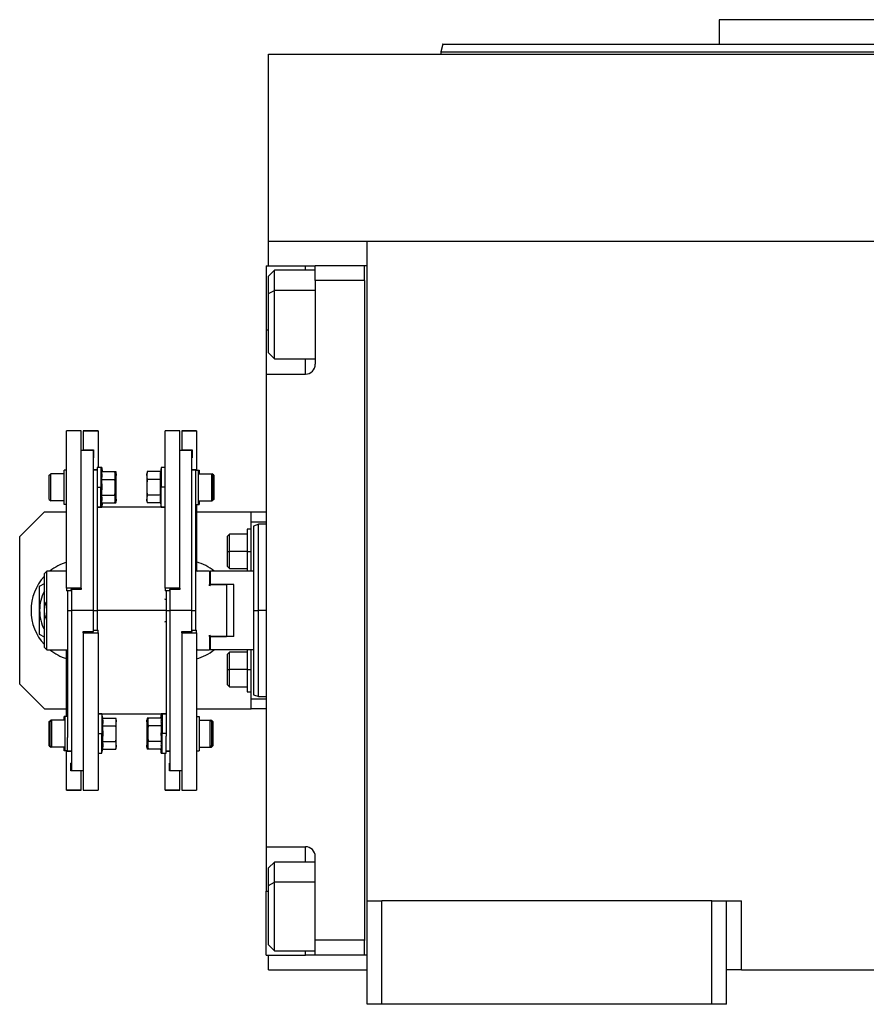
# Model space of a CAD drawing. Units: millimetres. Extents: x 429 to 4018, y 474 to 2676.
# Drawn here: x 1292 to 1464, y 1648 to 1848 of the extents above; entities that cross this region are included whole.
import ezdxf

# ---------------------------------------------------------------- set-up
doc = ezdxf.new("R2010")
doc.units = ezdxf.units.MM

msp = doc.modelspace()

# ---------------------------------------------------------------- linework, layer by layer
at = {"color": 7, "linetype": 'Continuous', "lineweight": 25}
for p, q in [((1433.75, 1848.35), (1433.75, 1843.35)), ((1497.25, 1848.35), (1433.75, 1848.35)), ((1377.66, 1843.36), (1377.25, 1841.83)), ((1342.25, 1803.35), (1342.25, 1841.35)), ((1342.25, 1841.35), (1652.25, 1841.35)), ((1377.25, 1841.86), (1377.25, 1841.35)), ((1342.25, 1798.35), (1342.25, 1803.35)), ((1342.25, 1803.35), (1362.25, 1803.35)), ((1362.25, 1803.35), (1632.25, 1803.35)), ((1362.25, 1669.35), (1362.25, 1803.35)), ((1341.75, 1798.35), (1349.75, 1798.35)), ((1341.75, 1798.35), (1341.75, 1785.35)), ((1349.75, 1798.35), (1351.75, 1798.35)), ((1361.75, 1798.35), (1351.75, 1798.35)), ((1351.75, 1795.35), (1351.75, 1798.35)), ((1361.75, 1798.35), (1361.75, 1798.34)), ((1361.75, 1795.35), (1361.75, 1798.34)), ((1362.25, 1798.34), (1361.75, 1798.34)), ((1343.45, 1797.45), (1342.25, 1796.25)), ((1342.25, 1792.72), (1342.25, 1796.25)), ((1351.75, 1797.45), (1343.45, 1797.45)), ((1351.75, 1795.35), (1351.75, 1778.35)), ((1361.75, 1795.35), (1351.75, 1795.35)), ((1361.75, 1795.35), (1361.75, 1661.35)), ((1361.75, 1795.35), (1361.75, 1795.35)), ((1342.25, 1792.72), (1343.45, 1793.37)), ((1342.25, 1780.65), (1342.25, 1792.72)), ((1341.75, 1785.35), (1341.75, 1776.35)), ((1342.25, 1780.65), (1343.45, 1779.45)), ((1343.45, 1779.45), (1351.75, 1779.45)), ((1341.75, 1776.35), (1341.75, 1680.35)), ((1341.75, 1776.35), (1349.75, 1776.35)), ((1304.25, 1764.85), (1301.25, 1764.85)), ((1301.25, 1732.88), (1301.25, 1764.85)), ((1304.25, 1732.88), (1304.25, 1764.85)), ((1307.65, 1764.85), (1304.65, 1764.85)), ((1304.65, 1764.85), (1304.65, 1764.84)), ((1304.65, 1764.84), (1304.65, 1760.94)), ((1304.65, 1764.84), (1307.65, 1764.84)), ((1307.65, 1764.85), (1307.65, 1764.84)), ((1307.65, 1764.84), (1307.65, 1757.36)), ((1324.25, 1764.85), (1321.25, 1764.85)), ((1321.25, 1732.88), (1321.25, 1764.85)), ((1324.25, 1732.88), (1324.25, 1764.85)), ((1327.65, 1764.85), (1324.65, 1764.85)), ((1324.65, 1764.85), (1324.65, 1764.84)), ((1324.65, 1764.84), (1327.65, 1764.84)), ((1324.65, 1764.84), (1324.65, 1760.94)), ((1327.65, 1764.85), (1327.65, 1764.84)), ((1327.65, 1764.84), (1327.65, 1757)), ((1306.65, 1760.85), (1304.25, 1760.85)), ((1304.65, 1760.94), (1306.75, 1760.94)), ((1304.65, 1760.85), (1304.65, 1760.94)), ((1306.65, 1760.85), (1306.65, 1728.35)), ((1306.75, 1760.94), (1306.75, 1759.34)), ((1326.65, 1760.85), (1324.25, 1760.85)), ((1324.65, 1760.94), (1326.75, 1760.94)), ((1324.65, 1760.85), (1324.65, 1760.94)), ((1326.65, 1760.85), (1326.65, 1728.35)), ((1326.75, 1760.94), (1326.75, 1759.34)), ((1306.75, 1759.35), (1306.65, 1759.35)), ((1306.65, 1759.34), (1306.75, 1759.34)), ((1326.75, 1759.35), (1326.65, 1759.35)), ((1326.65, 1759.34), (1326.75, 1759.34)), ((1297.75, 1755.81), (1298.05, 1756.11)), ((1300.75, 1756.11), (1298.05, 1756.11)), ((1301.25, 1756.86), (1300.75, 1756.86)), ((1300.75, 1749.86), (1300.75, 1756.86)), ((1306.65, 1757), (1307.45, 1757)), ((1307.45, 1756.85), (1306.65, 1756.85)), ((1308.25, 1757.36), (1307.45, 1757.36)), ((1307.45, 1757.36), (1307.45, 1753.86)), ((1308.4, 1756.54), (1308.25, 1757.36)), ((1308.45, 1757.36), (1308.25, 1757.36)), ((1308.25, 1757.36), (1308.25, 1753.36)), ((1308.4, 1756.54), (1311.07, 1756.54)), ((1308.6, 1756.54), (1308.45, 1757.36)), ((1308.45, 1757.36), (1308.45, 1756.54)), ((1311.15, 1756.11), (1311.07, 1756.54)), ((1311.07, 1756.54), (1311.27, 1756.54)), ((1311.15, 1756.11), (1311.15, 1755.75)), ((1311.35, 1756.11), (1311.27, 1756.54)), ((1311.35, 1756.11), (1311.35, 1755.75)), ((1317.63, 1756.54), (1317.55, 1756.11)), ((1317.55, 1755.75), (1317.55, 1756.11)), ((1320.3, 1756.54), (1317.63, 1756.54)), ((1320.45, 1757.36), (1320.3, 1756.54)), ((1321.25, 1757.36), (1320.45, 1757.36)), ((1320.45, 1757.36), (1320.45, 1753.36)), ((1326.65, 1757), (1327.65, 1757)), ((1327.45, 1756.85), (1326.65, 1756.85)), ((1327.45, 1756.86), (1327.45, 1754.12)), ((1327.45, 1756.86), (1327.95, 1756.86)), ((1327.65, 1757), (1327.65, 1756.86)), ((1327.95, 1756.86), (1327.95, 1749.86)), ((1327.95, 1756.86), (1328.15, 1756.86)), ((1327.95, 1756.11), (1330.65, 1756.11)), ((1328.15, 1756.86), (1328.15, 1756.11)), ((1330.95, 1755.81), (1330.65, 1756.11)), ((1330.65, 1756.11), (1330.85, 1756.11)), ((1330.85, 1756.11), (1330.85, 1755.91)), ((1331.15, 1755.81), (1330.85, 1756.11)), ((1297.75, 1750.91), (1297.75, 1755.81)), ((1308.4, 1754.95), (1311.07, 1754.95)), ((1311.15, 1753.36), (1311.15, 1755.75)), ((1311.15, 1754.95), (1311.27, 1754.95)), ((1311.35, 1753.36), (1311.35, 1755.75)), ((1317.55, 1755.75), (1317.55, 1753.36)), ((1320.3, 1754.95), (1317.63, 1754.95)), ((1327.45, 1754.12), (1327.45, 1728.35)), ((1330.95, 1755.81), (1330.95, 1750.91)), ((1331.15, 1755.81), (1331.15, 1750.91)), ((1307.45, 1753.86), (1307.45, 1728.35)), ((1307.45, 1753.36), (1308.25, 1753.36)), ((1308.25, 1749.36), (1308.25, 1753.36)), ((1308.25, 1753.36), (1308.47, 1753.36)), ((1311.15, 1750.98), (1311.15, 1753.36)), ((1311.35, 1750.98), (1311.35, 1753.36)), ((1317.55, 1753.36), (1317.55, 1750.98)), ((1320.45, 1753.36), (1320.23, 1753.36)), ((1320.45, 1749.36), (1320.45, 1753.36)), ((1321.25, 1753.36), (1320.45, 1753.36)), ((1297.75, 1750.91), (1298.05, 1750.61)), ((1300.75, 1750.61), (1298.05, 1750.61)), ((1308.25, 1749.36), (1308.4, 1750.19)), ((1308.4, 1751.78), (1311.07, 1751.78)), ((1308.4, 1750.19), (1311.07, 1750.19)), ((1308.45, 1749.36), (1308.6, 1750.19)), ((1308.45, 1749.36), (1308.45, 1750.19)), ((1311.07, 1750.19), (1311.15, 1750.61)), ((1311.07, 1750.19), (1311.27, 1750.19)), ((1311.15, 1751.78), (1311.27, 1751.78)), ((1311.15, 1750.98), (1311.15, 1750.61)), ((1311.27, 1750.19), (1311.35, 1750.61)), ((1311.35, 1750.98), (1311.35, 1750.61)), ((1317.55, 1750.61), (1317.55, 1750.98)), ((1317.55, 1750.61), (1317.63, 1750.19)), ((1320.3, 1751.78), (1317.63, 1751.78)), ((1320.3, 1750.19), (1317.63, 1750.19)), ((1320.3, 1750.19), (1320.45, 1749.36)), ((1327.95, 1750.61), (1330.65, 1750.61)), ((1328.15, 1750.61), (1328.15, 1749.86)), ((1330.95, 1750.91), (1330.65, 1750.61)), ((1330.65, 1750.61), (1330.85, 1750.61)), ((1331.15, 1750.91), (1330.85, 1750.61)), ((1330.85, 1750.81), (1330.85, 1750.61)), ((1296.75, 1748.35), (1291.75, 1743.35)), ((1296.75, 1748.35), (1301.25, 1748.35)), ((1301.25, 1749.86), (1300.75, 1749.86)), ((1307.45, 1749.36), (1308.25, 1749.36)), ((1321.25, 1749.35), (1307.45, 1749.35)), ((1308.25, 1749.36), (1308.45, 1749.36)), ((1320.45, 1749.36), (1321.25, 1749.36)), ((1327.45, 1749.86), (1327.95, 1749.86)), ((1327.65, 1749.86), (1327.65, 1736.35)), ((1327.65, 1748.35), (1338.75, 1748.35)), ((1327.95, 1749.86), (1328.15, 1749.86)), ((1338.75, 1748.35), (1341.75, 1748.35)), ((1338.75, 1746.35), (1338.75, 1748.35)), ((1338.75, 1736.35), (1338.75, 1746.35)), ((1338.75, 1746.35), (1341.75, 1746.35)), ((1338.75, 1744.85), (1337.95, 1744.85)), ((1337.95, 1744.85), (1337.95, 1740.35)), ((1340.26, 1745.85), (1339.24, 1745.48)), ((1341.75, 1745.85), (1340.24, 1745.85)), ((1291.75, 1713.35), (1291.75, 1743.35)), ((1334.35, 1743.85), (1333.95, 1743.45)), ((1333.95, 1740.35), (1333.95, 1743.45)), ((1337.95, 1743.85), (1334.35, 1743.85)), ((1333.95, 1740.35), (1334.35, 1740.35)), ((1333.95, 1737.25), (1333.95, 1740.35)), ((1337.95, 1740.35), (1334.35, 1740.35)), ((1337.95, 1740.35), (1337.95, 1736.35)), ((1337.95, 1740.35), (1338.75, 1740.35)), ((1297.25, 1736.35), (1296.75, 1735.85)), ((1297.25, 1728.35), (1297.25, 1736.35)), ((1301.25, 1736.35), (1297.25, 1736.35)), ((1330.25, 1736.35), (1327.45, 1736.35)), ((1327.65, 1736.51), (1327.94, 1736.35)), ((1330.45, 1736.35), (1330.25, 1736.15)), ((1330.25, 1736.35), (1330.25, 1733.64)), ((1330.45, 1733.64), (1330.45, 1736.35)), ((1339.25, 1736.35), (1330.45, 1736.35)), ((1333.95, 1737.25), (1334.35, 1736.85)), ((1334.35, 1736.85), (1337.95, 1736.85)), ((1296.75, 1730.28), (1296.75, 1735.85)), ((1295.8, 1733.25), (1296.75, 1733.8)), ((1301.25, 1732.88), (1301.25, 1732.33)), ((1304.25, 1732.88), (1301.25, 1732.88)), ((1302.25, 1732.33), (1301.25, 1732.33)), ((1301.45, 1732.33), (1301.45, 1728.35)), ((1304.25, 1732.61), (1302.15, 1732.61)), ((1302.15, 1732.61), (1302.15, 1732.5)), ((1302.25, 1732.5), (1302.15, 1732.5)), ((1302.25, 1732.61), (1302.25, 1728.35)), ((1304.25, 1732.88), (1304.25, 1732.61)), ((1321.25, 1732.88), (1321.25, 1732.33)), ((1324.25, 1732.88), (1321.25, 1732.88)), ((1322.25, 1732.33), (1321.25, 1732.33)), ((1321.45, 1732.33), (1321.45, 1728.35)), ((1324.25, 1732.61), (1322.15, 1732.61)), ((1322.15, 1732.61), (1322.15, 1732.5)), ((1322.25, 1732.5), (1322.15, 1732.5)), ((1322.25, 1732.61), (1322.25, 1728.35)), ((1324.25, 1732.88), (1324.25, 1732.61)), ((1330.45, 1733.64), (1330.25, 1733.33)), ((1330.25, 1733.33), (1330.25, 1733.64)), ((1330.25, 1733.64), (1333.75, 1733.64)), ((1335.25, 1733.64), (1330.45, 1733.64)), ((1333.75, 1733.64), (1333.75, 1723.05)), ((1335.25, 1723.05), (1335.25, 1733.64)), ((1296.75, 1726.41), (1296.75, 1730.28)), ((1321.45, 1730.49), (1321.23, 1730.64)), ((1297.25, 1720.35), (1297.25, 1728.35)), ((1301.45, 1728.35), (1301.45, 1702.57)), ((1306.65, 1728.35), (1302.25, 1728.35)), ((1302.25, 1728.35), (1302.25, 1695.85)), ((1306.65, 1728.35), (1306.65, 1724.08)), ((1307.45, 1728.35), (1307.45, 1724.36)), ((1321.45, 1728.35), (1307.45, 1728.35)), ((1321.45, 1728.35), (1321.45, 1702.83)), ((1326.65, 1728.35), (1322.25, 1728.35)), ((1322.25, 1728.35), (1322.25, 1695.85)), ((1326.65, 1728.35), (1326.65, 1724.08)), ((1327.45, 1728.35), (1327.45, 1724.36)), ((1339.25, 1728.35), (1340.25, 1728.35)), ((1296.75, 1720.85), (1296.75, 1726.41)), ((1321.23, 1726.05), (1321.45, 1726.2)), ((1304.65, 1724.08), (1306.75, 1724.08)), ((1304.65, 1723.81), (1304.65, 1724.08)), ((1306.65, 1724.36), (1307.65, 1724.36)), ((1306.65, 1724.19), (1306.75, 1724.19)), ((1306.75, 1724.08), (1306.75, 1724.19)), ((1307.65, 1723.81), (1307.65, 1724.36)), ((1324.65, 1723.81), (1324.65, 1724.08)), ((1324.65, 1724.08), (1326.75, 1724.08)), ((1326.65, 1724.36), (1327.65, 1724.36)), ((1326.65, 1724.19), (1326.75, 1724.19)), ((1326.75, 1724.08), (1326.75, 1724.19)), ((1327.65, 1723.81), (1327.65, 1724.36)), ((1296.75, 1722.89), (1295.8, 1723.44)), ((1304.65, 1723.81), (1307.65, 1723.81)), ((1304.65, 1723.81), (1304.65, 1691.85)), ((1307.65, 1723.81), (1307.65, 1691.85)), ((1324.65, 1723.81), (1327.65, 1723.81)), ((1324.65, 1723.81), (1324.65, 1691.85)), ((1327.65, 1723.81), (1327.65, 1691.85)), ((1330.25, 1723.36), (1330.45, 1723.05)), ((1330.25, 1723.05), (1330.25, 1723.36)), ((1330.25, 1723.05), (1333.75, 1723.05)), ((1330.25, 1723.05), (1330.25, 1720.35)), ((1330.45, 1720.35), (1330.45, 1723.05)), ((1335.25, 1723.05), (1330.45, 1723.05)), ((1296.75, 1720.85), (1297.25, 1720.35)), ((1297.25, 1720.35), (1301.45, 1720.35)), ((1301.25, 1706.83), (1301.25, 1720.35)), ((1327.94, 1720.35), (1327.65, 1720.18)), ((1327.65, 1720.35), (1330.25, 1720.35)), ((1330.25, 1720.55), (1330.45, 1720.35)), ((1339.25, 1720.35), (1330.45, 1720.35)), ((1337.95, 1720.35), (1337.95, 1716.35)), ((1338.75, 1710.35), (1338.75, 1720.35)), ((1334.35, 1719.85), (1333.95, 1719.45)), ((1333.95, 1716.35), (1333.95, 1719.45)), ((1337.95, 1719.85), (1334.35, 1719.85)), ((1333.95, 1716.35), (1334.35, 1716.35)), ((1333.95, 1713.25), (1333.95, 1716.35)), ((1337.95, 1716.35), (1334.35, 1716.35)), ((1337.95, 1716.35), (1338.75, 1716.35)), ((1337.95, 1716.35), (1337.95, 1711.85)), ((1291.75, 1713.35), (1296.75, 1708.35)), ((1333.95, 1713.25), (1334.35, 1712.85)), ((1334.35, 1712.85), (1337.95, 1712.85)), ((1337.95, 1711.85), (1338.75, 1711.85)), ((1338.75, 1708.35), (1338.75, 1710.35)), ((1341.75, 1710.35), (1338.75, 1710.35)), ((1339.24, 1711.21), (1340.26, 1710.84)), ((1340.24, 1710.85), (1341.75, 1710.85)), ((1296.75, 1708.35), (1301.25, 1708.35)), ((1327.65, 1708.35), (1338.75, 1708.35)), ((1341.75, 1708.35), (1338.75, 1708.35)), ((1297.75, 1705.78), (1298.05, 1706.08)), ((1297.95, 1705.78), (1298.25, 1706.08)), ((1298.05, 1705.88), (1298.05, 1706.08)), ((1298.25, 1706.08), (1298.05, 1706.08)), ((1300.95, 1706.08), (1298.25, 1706.08)), ((1300.75, 1706.08), (1300.75, 1706.83)), ((1300.95, 1706.83), (1300.75, 1706.83)), ((1300.95, 1699.83), (1300.95, 1706.83)), ((1301.45, 1706.83), (1300.95, 1706.83)), ((1307.65, 1707.35), (1321.45, 1707.35)), ((1308.45, 1707.33), (1307.65, 1707.33)), ((1308.6, 1706.5), (1308.45, 1707.33)), ((1308.45, 1707.33), (1308.45, 1703.33)), ((1308.6, 1706.5), (1311.27, 1706.5)), ((1311.35, 1706.08), (1311.27, 1706.5)), ((1311.35, 1706.08), (1311.35, 1705.71)), ((1317.63, 1706.5), (1317.55, 1706.08)), ((1317.55, 1705.71), (1317.55, 1706.08)), ((1317.83, 1706.5), (1317.63, 1706.5)), ((1317.83, 1706.5), (1317.75, 1706.08)), ((1317.75, 1705.71), (1317.75, 1706.08)), ((1320.5, 1706.5), (1317.83, 1706.5)), ((1320.45, 1707.33), (1320.3, 1706.5)), ((1320.65, 1707.33), (1320.45, 1707.33)), ((1320.45, 1707.33), (1320.45, 1706.5)), ((1320.65, 1707.33), (1320.5, 1706.5)), ((1321.45, 1707.33), (1320.65, 1707.33)), ((1320.65, 1707.33), (1320.65, 1703.33)), ((1327.65, 1706.83), (1328.15, 1706.83)), ((1328.15, 1706.83), (1328.15, 1699.83)), ((1328.15, 1706.08), (1330.35, 1706.08)), ((1330.65, 1705.78), (1330.35, 1706.08)), ((1330.35, 1706.08), (1330.65, 1706.08)), ((1330.95, 1705.78), (1330.65, 1706.08)), ((1297.75, 1700.88), (1297.75, 1705.78)), ((1297.95, 1700.88), (1297.95, 1705.78)), ((1308.6, 1704.91), (1311.27, 1704.91)), ((1311.35, 1703.33), (1311.35, 1705.71)), ((1317.55, 1705.71), (1317.55, 1703.33)), ((1317.75, 1704.91), (1317.63, 1704.91)), ((1317.75, 1704.68), (1317.65, 1704.58)), ((1317.65, 1704.58), (1317.65, 1702.08)), ((1317.75, 1705.71), (1317.75, 1703.33)), ((1320.5, 1704.91), (1317.83, 1704.91)), ((1330.65, 1705.78), (1330.65, 1700.88)), ((1330.95, 1705.78), (1330.95, 1700.88)), ((1301.45, 1699.83), (1301.45, 1702.57)), ((1307.65, 1703.33), (1308.45, 1703.33)), ((1308.45, 1699.33), (1308.45, 1703.33)), ((1308.45, 1703.33), (1308.67, 1703.33)), ((1311.35, 1700.95), (1311.35, 1703.33)), ((1317.55, 1703.33), (1317.55, 1700.95)), ((1317.75, 1701.98), (1317.65, 1702.08)), ((1317.75, 1703.33), (1317.75, 1700.95)), ((1320.65, 1703.33), (1320.43, 1703.33)), ((1321.45, 1703.33), (1320.65, 1703.33)), ((1320.65, 1699.33), (1320.65, 1703.33)), ((1321.45, 1699.33), (1321.45, 1702.83)), ((1297.75, 1700.88), (1298.05, 1700.58)), ((1297.95, 1700.88), (1298.25, 1700.58)), ((1298.05, 1700.58), (1298.05, 1700.78)), ((1298.25, 1700.58), (1298.05, 1700.58)), ((1300.95, 1700.58), (1298.25, 1700.58)), ((1300.75, 1699.83), (1300.75, 1700.58)), ((1308.45, 1699.33), (1308.6, 1700.15)), ((1308.6, 1701.74), (1311.27, 1701.74)), ((1308.6, 1700.15), (1311.27, 1700.15)), ((1311.27, 1700.15), (1311.35, 1700.58)), ((1311.35, 1700.95), (1311.35, 1700.58)), ((1317.55, 1700.58), (1317.55, 1700.95)), ((1317.55, 1700.58), (1317.63, 1700.15)), ((1317.75, 1701.74), (1317.63, 1701.74)), ((1317.83, 1700.15), (1317.63, 1700.15)), ((1317.75, 1700.58), (1317.75, 1700.95)), ((1317.75, 1700.58), (1317.83, 1700.15)), ((1320.5, 1701.74), (1317.83, 1701.74)), ((1320.5, 1700.15), (1317.83, 1700.15)), ((1320.3, 1700.15), (1320.45, 1699.33)), ((1320.45, 1699.33), (1320.45, 1700.15)), ((1320.5, 1700.15), (1320.65, 1699.33)), ((1328.15, 1700.58), (1330.35, 1700.58)), ((1330.65, 1700.88), (1330.35, 1700.58)), ((1330.35, 1700.58), (1330.65, 1700.58)), ((1330.95, 1700.88), (1330.65, 1700.58)), ((1300.95, 1699.83), (1300.75, 1699.83)), ((1301.45, 1699.83), (1300.95, 1699.83)), ((1301.25, 1699.7), (1301.25, 1699.83)), ((1301.25, 1691.85), (1301.25, 1699.7)), ((1302.25, 1699.7), (1301.25, 1699.7)), ((1301.45, 1699.85), (1302.25, 1699.85)), ((1307.65, 1699.33), (1308.45, 1699.33)), ((1320.45, 1699.33), (1320.65, 1699.33)), ((1320.65, 1699.33), (1321.45, 1699.33)), ((1321.25, 1691.85), (1321.25, 1699.33)), ((1321.45, 1699.85), (1322.25, 1699.85)), ((1322.25, 1699.7), (1321.45, 1699.7)), ((1327.65, 1699.83), (1328.15, 1699.83)), ((1302.15, 1697.35), (1302.25, 1697.35)), ((1302.25, 1697.35), (1302.15, 1697.35)), ((1302.15, 1695.75), (1302.15, 1697.35)), ((1322.15, 1697.35), (1322.25, 1697.35)), ((1322.25, 1697.35), (1322.15, 1697.35)), ((1322.15, 1695.75), (1322.15, 1697.35)), ((1304.25, 1695.75), (1302.15, 1695.75)), ((1302.25, 1695.85), (1304.65, 1695.85)), ((1304.25, 1695.85), (1304.25, 1695.75)), ((1304.25, 1691.85), (1304.25, 1695.75)), ((1324.25, 1695.75), (1322.15, 1695.75)), ((1322.25, 1695.85), (1324.65, 1695.85)), ((1324.25, 1695.85), (1324.25, 1695.75)), ((1324.25, 1691.85), (1324.25, 1695.75)), ((1301.25, 1691.85), (1304.25, 1691.85)), ((1304.25, 1691.85), (1301.25, 1691.85)), ((1301.25, 1691.85), (1301.25, 1691.85)), ((1304.25, 1691.85), (1304.25, 1691.85)), ((1304.65, 1691.85), (1307.65, 1691.85)), ((1321.25, 1691.85), (1324.25, 1691.85)), ((1321.25, 1691.85), (1321.25, 1691.85)), ((1324.25, 1691.85), (1321.25, 1691.85)), ((1324.25, 1691.85), (1324.25, 1691.85)), ((1324.65, 1691.85), (1327.65, 1691.85)), ((1341.75, 1680.35), (1349.75, 1680.35)), ((1341.75, 1680.35), (1341.75, 1671.35)), ((1351.75, 1661.35), (1351.75, 1678.35)), ((1343.45, 1677.24), (1342.25, 1676.04)), ((1342.25, 1672.51), (1342.25, 1676.04)), ((1351.75, 1677.24), (1343.45, 1677.24)), ((1342.25, 1672.51), (1343.45, 1673.16)), ((1342.25, 1660.44), (1342.25, 1672.51)), ((1341.75, 1658.35), (1341.75, 1671.35)), ((1362.25, 1669.35), (1365.25, 1669.35)), ((1362.25, 1648.35), (1362.25, 1669.35)), ((1365.25, 1648.35), (1365.25, 1669.35)), ((1432.25, 1669.35), (1365.25, 1669.35)), ((1432.25, 1648.35), (1432.25, 1669.35)), ((1432.25, 1669.35), (1435.25, 1669.35)), ((1435.25, 1648.35), (1435.25, 1669.35)), ((1435.25, 1669.35), (1438.25, 1669.35)), ((1438.25, 1655.35), (1438.25, 1669.35)), ((1342.25, 1660.44), (1343.45, 1659.24)), ((1361.75, 1661.35), (1351.75, 1661.35)), ((1351.75, 1658.35), (1351.75, 1661.35)), ((1361.75, 1661.35), (1361.75, 1661.34)), ((1361.75, 1658.34), (1361.75, 1661.34)), ((1341.75, 1658.35), (1349.75, 1658.35)), ((1342.25, 1655.35), (1342.25, 1658.35)), ((1343.45, 1659.24), (1351.75, 1659.24)), ((1351.75, 1658.35), (1349.75, 1658.35)), ((1361.75, 1658.35), (1351.75, 1658.35)), ((1362.25, 1658.34), (1361.75, 1658.34)), ((1342.25, 1655.35), (1362.25, 1655.35)), ((1438.25, 1655.35), (1435.25, 1655.35)), ((1438.25, 1655.35), (1556.25, 1655.35)), ((1365.25, 1648.35), (1362.25, 1648.35)), ((1432.25, 1648.35), (1365.25, 1648.35)), ((1435.25, 1648.35), (1432.25, 1648.35))]:
    msp.add_line(p, q, dxfattribs=at)
at = {"color": 8, "linetype": 'Continuous', "lineweight": 25}
for p, q in [((1349.75, 1797.45), (1349.75, 1798.35)), ((1351.75, 1793.37), (1343.45, 1793.37)), ((1341.75, 1785.35), (1342.25, 1785.35)), ((1349.75, 1776.35), (1349.75, 1779.45)), ((1301.45, 1728.35), (1302.25, 1728.35)), ((1306.65, 1728.35), (1307.45, 1728.35)), ((1321.45, 1728.35), (1322.25, 1728.35)), ((1326.65, 1728.35), (1327.45, 1728.35)), ((1341.75, 1728.35), (1340.25, 1728.35)), ((1349.75, 1677.24), (1349.75, 1680.35)), ((1351.75, 1673.16), (1343.45, 1673.16)), ((1341.75, 1671.35), (1342.25, 1671.35)), ((1349.75, 1658.35), (1349.75, 1659.24))]:
    msp.add_line(p, q, dxfattribs=at)
at = {"color": 7, "linetype": 'Continuous', "lineweight": 25, "flags": 128}
for points in [[(1343.45, 1793.37), (1343.45, 1794.83), (1343.45, 1796.01), (1343.45, 1796.86), (1343.45, 1797.34), (1343.45, 1797.45)], [(1343.45, 1779.45), (1343.45, 1779.46), (1343.45, 1779.76), (1343.45, 1780.44), (1343.45, 1781.47), (1343.45, 1782.8), (1343.45, 1784.39), (1343.45, 1786.14), (1343.45, 1788), (1343.45, 1789.88), (1343.45, 1791.7), (1343.45, 1793.37)], [(1298.05, 1750.61), (1298.05, 1750.82), (1298.05, 1751.42), (1298.05, 1752.31), (1298.05, 1753.36), (1298.05, 1754.42), (1298.05, 1755.31), (1298.05, 1755.9), (1298.05, 1756.11)], [(1330.65, 1756.11), (1330.65, 1755.9), (1330.65, 1755.31), (1330.65, 1754.42), (1330.65, 1753.36), (1330.65, 1752.31), (1330.65, 1751.42), (1330.65, 1750.82), (1330.65, 1750.61)], [(1334.35, 1740.35), (1334.35, 1741.54), (1334.35, 1742.6), (1334.35, 1743.38), (1334.35, 1743.79), (1334.35, 1743.85)], [(1334.35, 1736.85), (1334.35, 1736.9), (1334.35, 1737.31), (1334.35, 1738.1), (1334.35, 1739.15), (1334.35, 1740.35)], [(1334.35, 1716.35), (1334.35, 1717.54), (1334.35, 1718.6), (1334.35, 1719.38), (1334.35, 1719.79), (1334.35, 1719.85)], [(1334.35, 1712.85), (1334.35, 1712.9), (1334.35, 1713.31), (1334.35, 1714.1), (1334.35, 1715.15), (1334.35, 1716.35)], [(1298.25, 1700.58), (1298.25, 1700.79), (1298.25, 1701.38), (1298.25, 1702.27), (1298.25, 1703.33), (1298.25, 1704.38), (1298.25, 1705.27), (1298.25, 1705.87), (1298.25, 1706.08)], [(1330.35, 1706.08), (1330.35, 1705.87), (1330.35, 1705.27), (1330.35, 1704.38), (1330.35, 1703.33), (1330.35, 1702.27), (1330.35, 1701.38), (1330.35, 1700.79), (1330.35, 1700.58)], [(1330.65, 1706.08), (1330.65, 1705.87), (1330.65, 1705.78)], [(1330.65, 1700.88), (1330.65, 1700.79), (1330.65, 1700.58)], [(1343.45, 1673.16), (1343.45, 1674.62), (1343.45, 1675.8), (1343.45, 1676.65), (1343.45, 1677.13), (1343.45, 1677.24)], [(1343.45, 1659.24), (1343.45, 1659.25), (1343.45, 1659.55), (1343.45, 1660.23), (1343.45, 1661.26), (1343.45, 1662.6), (1343.45, 1664.18), (1343.45, 1665.94), (1343.45, 1667.79), (1343.45, 1669.67), (1343.45, 1671.49), (1343.45, 1673.16)]]:
    msp.add_lwpolyline(points, dxfattribs=at)
at = {"color": 7, "linetype": 'Continuous', "lineweight": 25}
for centre, radius, start, end in [((1349.75, 1778.35), 2, 270, 0), ((1304.3, 1728.35), 10.25, 107.3112, 128.6947), ((1324.8, 1728.35), 10.25, 51.3053, 73.8562), ((1304.3, 1728.35), 10.25, 137.4413, 180), ((1304.3, 1728.35), 8.5, 152.6523, 180), ((1304.3, 1728.35), 10.25, 180, 222.5587), ((1304.3, 1728.35), 8.5, 180, 207.3477), ((1304.3, 1728.35), 10.25, 231.3053, 252.6888), ((1324.8, 1728.35), 10.25, 286.1438, 308.6947), ((1349.75, 1678.35), 2, 0, 90)]:
    msp.add_arc(centre, radius, start, end, dxfattribs=at)
for points, knots in [([(1377.65, 1843.35), (1377.65, 1843.35), (1377.46, 1843.35), (1378.13, 1843.35), (1379.74, 1843.35), (1382.62, 1843.35), (1386.58, 1843.35), (1391.6, 1843.35), (1397.65, 1843.35), (1404.65, 1843.35), (1412.55, 1843.35), (1421.26, 1843.35), (1430.7, 1843.35), (1440.78, 1843.35), (1451.41, 1843.35), (1462.48, 1843.35), (1473.88, 1843.35), (1485.51, 1843.35), (1493.34, 1843.35), (1497.25, 1843.35)], [0, 0, 0, 0, 0, 0.0625, 0.125, 0.1875, 0.25, 0.3125, 0.375, 0.4375, 0.5, 0.5625, 0.625, 0.6875, 0.75, 0.8125, 0.875, 0.9375, 1, 1, 1, 1]), ([(1308.4, 1754.95), (1308.42, 1755.13), (1308.47, 1755.43), (1308.47, 1755.84), (1308.45, 1756.19), (1308.41, 1756.42), (1308.4, 1756.54)], [0, 0, 0, 0, 0.339986, 0.559988, 0.779991, 1, 1, 1, 1]), ([(1311.15, 1755.75), (1311.15, 1755.89), (1311.14, 1756.16), (1311.09, 1756.42), (1311.07, 1756.54)], [0, 0, 0, 0, 0.559982, 1, 1, 1, 1]), ([(1311.35, 1755.75), (1311.35, 1755.89), (1311.34, 1756.16), (1311.29, 1756.42), (1311.27, 1756.54)], [0, 0, 0, 0, 0.559982, 1, 1, 1, 1]), ([(1317.63, 1756.54), (1317.6, 1756.39), (1317.56, 1756.13), (1317.55, 1755.86), (1317.55, 1755.75)], [0, 0, 0, 0, 0.559999, 1, 1, 1, 1]), ([(1320.3, 1756.54), (1320.28, 1756.36), (1320.23, 1756.06), (1320.23, 1755.65), (1320.25, 1755.3), (1320.29, 1755.07), (1320.3, 1754.95)], [0, 0, 0, 0, 0.339986, 0.559988, 0.779991, 1, 1, 1, 1]), ([(1308.47, 1753.36), (1308.47, 1753.66), (1308.46, 1754.19), (1308.41, 1754.72), (1308.4, 1754.95)], [0, 0, 0, 0, 0.559982, 1, 1, 1, 1]), ([(1311.07, 1754.95), (1311.1, 1755.1), (1311.14, 1755.36), (1311.15, 1755.63), (1311.15, 1755.75)], [0, 0, 0, 0, 0.559999, 1, 1, 1, 1]), ([(1311.15, 1753.36), (1311.15, 1753.66), (1311.14, 1754.19), (1311.09, 1754.72), (1311.07, 1754.95)], [0, 0, 0, 0, 0.559982, 1, 1, 1, 1]), ([(1311.27, 1754.95), (1311.3, 1755.1), (1311.34, 1755.36), (1311.35, 1755.63), (1311.35, 1755.75)], [0, 0, 0, 0, 0.559999, 1, 1, 1, 1]), ([(1311.35, 1753.36), (1311.35, 1753.66), (1311.34, 1754.19), (1311.29, 1754.72), (1311.27, 1754.95)], [0, 0, 0, 0, 0.559982, 1, 1, 1, 1]), ([(1317.55, 1755.75), (1317.55, 1755.6), (1317.56, 1755.33), (1317.61, 1755.07), (1317.63, 1754.95)], [0, 0, 0, 0, 0.5599818, 1, 1, 1, 1]), ([(1317.63, 1754.95), (1317.6, 1754.66), (1317.56, 1754.13), (1317.55, 1753.6), (1317.55, 1753.36)], [0, 0, 0, 0, 0.559999, 1, 1, 1, 1]), ([(1320.3, 1754.95), (1320.28, 1754.66), (1320.24, 1754.13), (1320.23, 1753.6), (1320.23, 1753.36)], [0, 0, 0, 0, 0.559999, 1, 1, 1, 1]), ([(1308.4, 1751.78), (1308.42, 1752.07), (1308.46, 1752.6), (1308.47, 1753.13), (1308.47, 1753.36)], [0, 0, 0, 0, 0.559999, 1, 1, 1, 1]), ([(1311.07, 1751.78), (1311.1, 1752.07), (1311.14, 1752.6), (1311.15, 1753.13), (1311.15, 1753.36)], [0, 0, 0, 0, 0.559999, 1, 1, 1, 1]), ([(1311.27, 1751.78), (1311.3, 1752.07), (1311.34, 1752.6), (1311.35, 1753.13), (1311.35, 1753.36)], [0, 0, 0, 0, 0.559999, 1, 1, 1, 1]), ([(1317.55, 1753.36), (1317.55, 1753.07), (1317.56, 1752.54), (1317.61, 1752.01), (1317.63, 1751.78)], [0, 0, 0, 0, 0.559982, 1, 1, 1, 1]), ([(1320.23, 1753.36), (1320.23, 1753.07), (1320.24, 1752.54), (1320.29, 1752.01), (1320.3, 1751.78)], [0, 0, 0, 0, 0.559982, 1, 1, 1, 1]), ([(1308.4, 1750.19), (1308.42, 1750.37), (1308.47, 1750.66), (1308.47, 1751.08), (1308.45, 1751.43), (1308.41, 1751.66), (1308.4, 1751.78)], [0, 0, 0, 0, 0.339986, 0.559988, 0.779991, 1, 1, 1, 1]), ([(1311.15, 1750.98), (1311.15, 1751.13), (1311.14, 1751.4), (1311.09, 1751.66), (1311.07, 1751.78)], [0, 0, 0, 0, 0.559982, 1, 1, 1, 1]), ([(1311.07, 1750.19), (1311.1, 1750.34), (1311.14, 1750.6), (1311.15, 1750.87), (1311.15, 1750.98)], [0, 0, 0, 0, 0.559999, 1, 1, 1, 1]), ([(1311.35, 1750.98), (1311.35, 1751.13), (1311.34, 1751.4), (1311.29, 1751.66), (1311.27, 1751.78)], [0, 0, 0, 0, 0.559982, 1, 1, 1, 1]), ([(1311.27, 1750.19), (1311.3, 1750.34), (1311.34, 1750.6), (1311.35, 1750.87), (1311.35, 1750.98)], [0, 0, 0, 0, 0.559999, 1, 1, 1, 1]), ([(1317.63, 1751.78), (1317.6, 1751.63), (1317.56, 1751.36), (1317.55, 1751.1), (1317.55, 1750.98)], [0, 0, 0, 0, 0.559999, 1, 1, 1, 1]), ([(1317.55, 1750.98), (1317.55, 1750.83), (1317.56, 1750.57), (1317.61, 1750.3), (1317.63, 1750.19)], [0, 0, 0, 0, 0.559982, 1, 1, 1, 1]), ([(1320.3, 1751.78), (1320.28, 1751.6), (1320.23, 1751.3), (1320.23, 1750.89), (1320.25, 1750.54), (1320.29, 1750.3), (1320.3, 1750.19)], [0, 0, 0, 0, 0.339986, 0.559988, 0.779991, 1, 1, 1, 1]), ([(1339.25, 1728.35), (1339.25, 1729.47), (1339.25, 1731.71), (1339.25, 1734.95), (1339.25, 1737.93), (1339.25, 1740.54), (1339.25, 1742.69), (1339.25, 1744.27), (1339.25, 1745.29), (1339.25, 1745.42), (1339.25, 1745.48)], [0, 0, 0, 0, 0.1250007, 0.2500014, 0.3750022, 0.5000029, 0.6250036, 0.7500043, 0.875005, 1, 1, 1, 1]), ([(1295.8, 1728.35), (1295.8, 1729.26), (1295.8, 1730.91), (1295.8, 1732.53), (1295.8, 1733.25)], [0, 0, 0, 0, 0.555658, 1, 1, 1, 1]), ([(1297.25, 1728.35), (1297.24, 1728.51), (1297.23, 1728.86), (1297.09, 1729.55), (1296.89, 1729.98), (1296.75, 1730.28)], [0, 0, 0, 0, 0.230248, 0.469537, 1, 1, 1, 1]), ([(1295.8, 1723.44), (1295.8, 1724.36), (1295.8, 1725.98), (1295.8, 1727.63), (1295.8, 1728.35)], [0, 0, 0, 0, 0.564589, 1, 1, 1, 1]), ([(1296.75, 1726.41), (1296.88, 1726.69), (1297.08, 1727.11), (1297.23, 1727.8), (1297.24, 1728.17), (1297.25, 1728.35)], [0, 0, 0, 0, 0.501648, 0.752955, 1, 1, 1, 1]), ([(1339.25, 1711.21), (1339.25, 1711.21), (1339.25, 1711.1), (1339.25, 1711.48), (1339.25, 1712.4), (1339.25, 1714.01), (1339.25, 1716.15), (1339.25, 1718.76), (1339.25, 1721.75), (1339.25, 1724.98), (1339.25, 1727.22), (1339.25, 1728.35)], [0, 0, 0, 0, 0.000006, 0.125005, 0.250004, 0.375004, 0.500003, 0.625002, 0.750001, 0.875001, 1, 1, 1, 1]), ([(1308.6, 1704.91), (1308.62, 1705.09), (1308.67, 1705.39), (1308.67, 1705.8), (1308.65, 1706.15), (1308.61, 1706.39), (1308.6, 1706.5)], [0, 0, 0, 0, 0.339986, 0.559988, 0.779991, 1, 1, 1, 1]), ([(1311.35, 1705.71), (1311.35, 1705.86), (1311.34, 1706.12), (1311.29, 1706.39), (1311.27, 1706.5)], [0, 0, 0, 0, 0.559982, 1, 1, 1, 1]), ([(1317.63, 1706.5), (1317.6, 1706.35), (1317.56, 1706.09), (1317.55, 1705.83), (1317.55, 1705.71)], [0, 0, 0, 0, 0.559999, 1, 1, 1, 1]), ([(1317.83, 1706.5), (1317.8, 1706.35), (1317.76, 1706.09), (1317.75, 1705.83), (1317.75, 1705.71)], [0, 0, 0, 0, 0.559999, 1, 1, 1, 1]), ([(1320.5, 1706.5), (1320.48, 1706.32), (1320.43, 1706.03), (1320.43, 1705.61), (1320.45, 1705.26), (1320.49, 1705.03), (1320.5, 1704.91)], [0, 0, 0, 0, 0.339986, 0.559988, 0.779991, 1, 1, 1, 1]), ([(1308.67, 1703.33), (1308.67, 1703.62), (1308.66, 1704.15), (1308.61, 1704.68), (1308.6, 1704.91)], [0, 0, 0, 0, 0.559982, 1, 1, 1, 1]), ([(1311.27, 1704.91), (1311.3, 1705.06), (1311.34, 1705.33), (1311.35, 1705.59), (1311.35, 1705.71)], [0, 0, 0, 0, 0.559999, 1, 1, 1, 1]), ([(1311.35, 1703.33), (1311.35, 1703.62), (1311.34, 1704.15), (1311.29, 1704.68), (1311.27, 1704.91)], [0, 0, 0, 0, 0.559982, 1, 1, 1, 1]), ([(1317.55, 1705.71), (1317.55, 1705.56), (1317.56, 1705.3), (1317.61, 1705.03), (1317.63, 1704.91)], [0, 0, 0, 0, 0.5599818, 1, 1, 1, 1]), ([(1317.63, 1704.91), (1317.6, 1704.62), (1317.56, 1704.09), (1317.55, 1703.56), (1317.55, 1703.33)], [0, 0, 0, 0, 0.559999, 1, 1, 1, 1]), ([(1317.75, 1705.71), (1317.75, 1705.56), (1317.76, 1705.3), (1317.81, 1705.03), (1317.83, 1704.91)], [0, 0, 0, 0, 0.559982, 1, 1, 1, 1]), ([(1317.83, 1704.91), (1317.8, 1704.62), (1317.76, 1704.09), (1317.75, 1703.56), (1317.75, 1703.33)], [0, 0, 0, 0, 0.559999, 1, 1, 1, 1]), ([(1320.5, 1704.91), (1320.48, 1704.62), (1320.44, 1704.09), (1320.43, 1703.56), (1320.43, 1703.33)], [0, 0, 0, 0, 0.559999, 1, 1, 1, 1]), ([(1308.6, 1701.74), (1308.62, 1702.04), (1308.66, 1702.56), (1308.67, 1703.09), (1308.67, 1703.33)], [0, 0, 0, 0, 0.559999, 1, 1, 1, 1]), ([(1311.27, 1701.74), (1311.3, 1702.04), (1311.34, 1702.56), (1311.35, 1703.09), (1311.35, 1703.33)], [0, 0, 0, 0, 0.559999, 1, 1, 1, 1]), ([(1317.55, 1703.33), (1317.55, 1703.03), (1317.56, 1702.5), (1317.61, 1701.97), (1317.63, 1701.74)], [0, 0, 0, 0, 0.559982, 1, 1, 1, 1]), ([(1317.75, 1703.33), (1317.75, 1703.03), (1317.76, 1702.5), (1317.81, 1701.97), (1317.83, 1701.74)], [0, 0, 0, 0, 0.559982, 1, 1, 1, 1]), ([(1320.43, 1703.33), (1320.43, 1703.03), (1320.44, 1702.5), (1320.49, 1701.97), (1320.5, 1701.74)], [0, 0, 0, 0, 0.559982, 1, 1, 1, 1]), ([(1308.6, 1700.15), (1308.62, 1700.33), (1308.67, 1700.63), (1308.67, 1701.04), (1308.65, 1701.39), (1308.61, 1701.62), (1308.6, 1701.74)], [0, 0, 0, 0, 0.339986, 0.559988, 0.779991, 1, 1, 1, 1]), ([(1311.35, 1700.95), (1311.35, 1701.09), (1311.34, 1701.36), (1311.29, 1701.62), (1311.27, 1701.74)], [0, 0, 0, 0, 0.559982, 1, 1, 1, 1]), ([(1311.27, 1700.15), (1311.3, 1700.3), (1311.34, 1700.56), (1311.35, 1700.83), (1311.35, 1700.95)], [0, 0, 0, 0, 0.559999, 1, 1, 1, 1]), ([(1317.63, 1701.74), (1317.6, 1701.59), (1317.56, 1701.33), (1317.55, 1701.06), (1317.55, 1700.95)], [0, 0, 0, 0, 0.559999, 1, 1, 1, 1]), ([(1317.55, 1700.95), (1317.55, 1700.8), (1317.56, 1700.53), (1317.61, 1700.27), (1317.63, 1700.15)], [0, 0, 0, 0, 0.5599818, 1, 1, 1, 1]), ([(1317.83, 1701.74), (1317.8, 1701.59), (1317.76, 1701.33), (1317.75, 1701.06), (1317.75, 1700.95)], [0, 0, 0, 0, 0.559999, 1, 1, 1, 1]), ([(1317.75, 1700.95), (1317.75, 1700.8), (1317.76, 1700.53), (1317.81, 1700.27), (1317.83, 1700.15)], [0, 0, 0, 0, 0.559982, 1, 1, 1, 1]), ([(1320.5, 1701.74), (1320.48, 1701.56), (1320.43, 1701.26), (1320.43, 1700.85), (1320.45, 1700.5), (1320.49, 1700.27), (1320.5, 1700.15)], [0, 0, 0, 0, 0.339986, 0.559988, 0.779991, 1, 1, 1, 1])]:
    msp.add_open_spline(points, degree=3, knots=knots, dxfattribs=at)
for points in [[(1377.25, 1841.85), (1377.36, 1841.85), (1377.58, 1841.85), (1379.38, 1841.85), (1382.23, 1841.85), (1386.21, 1841.85), (1391.25, 1841.85), (1397.31, 1841.85), (1404.34, 1841.85), (1412.26, 1841.85), (1421, 1841.85), (1430.47, 1841.85), (1440.59, 1841.85), (1451.25, 1841.85), (1462.36, 1841.85), (1473.8, 1841.85), (1485.47, 1841.85), (1493.32, 1841.85), (1497.25, 1841.85)], [(1340.25, 1728.35), (1340.25, 1729.49), (1340.25, 1731.78), (1340.25, 1735.09), (1340.25, 1738.13), (1340.25, 1740.8), (1340.25, 1742.99), (1340.25, 1744.61), (1340.25, 1745.65), (1340.25, 1745.78), (1340.25, 1745.85)], [(1340.25, 1710.85), (1340.25, 1710.91), (1340.25, 1711.04), (1340.25, 1712.08), (1340.25, 1713.7), (1340.25, 1715.89), (1340.25, 1718.56), (1340.25, 1721.61), (1340.25, 1724.91), (1340.25, 1727.2), (1340.25, 1728.35)]]:
    msp.add_open_spline(points, degree=3, dxfattribs=at)

doc.saveas('drawing.dxf')
